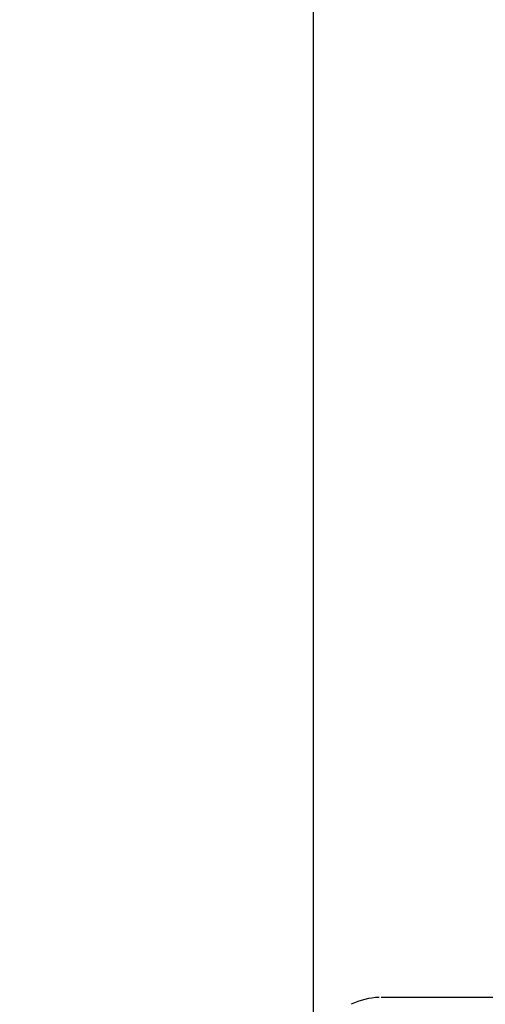
# Model space of a CAD drawing. Extents: x -217 to 202, y -148 to 148.
# Drawn here: x 25 to 26, y 60 to 62 of the extents above; entities that cross this region are included whole.
import ezdxf

# ---------------------------------------------------------------- set-up
doc = ezdxf.new("R2010")
doc.units = 0
doc.layers.get('0').update_dxf_attribs({"linetype": 'CONTINUOUS'})
doc.layers.get('DEFPOINTS').update_dxf_attribs({"linetype": 'CONTINUOUS'})
doc.layers.add('CLASS1', color=7, linetype='CONTINUOUS')
doc.styles.add('MX_DIMTXSTY_4', font='txt.shx', dxfattribs={"width": 0.8, "bigfont": 'extfont.shx'})
doc.styles.add('MX_NOTE_STANDARD', font='txt.shx', dxfattribs={"bigfont": 'extfont.shx'})
doc.dimstyles.new('MXDIMSTYLE', dxfattribs={"dimtxt": 3, "dimasz": 2.5, "dimexe": 2.28, "dimexo": 1, "dimgap": 1, "dimtad": 1, "dimdsep": 46, "dimtxsty": 'MX_NOTE_STANDARD', "dimblk1": 'OPEN30', "dimblk2": 'OPEN30', "dimsah": 1, "dimcen": 2.5, "dimadec": 0, "dimazin": 0, "dimtfac": 1, "dimtmove": 0, "dimatfit": 3, "dimldrblk": 'OPEN30', "dimfxl": 1, "dimtzin": 0, "dimarcsym": 0})

# ---------------------------------------------------------------- blocks, each defined once
blk = doc.blocks.new('_OPEN30')
at = {"color": 0, "linetype": 'ByBlock', "lineweight": -2}
for p, q in [((-1, 0.267949), (0, 0)), ((0, 0), (-1, -0.267949)), ((0, 0), (-1, 0))]:
    blk.add_line(p, q, dxfattribs=at)
blk = doc.blocks.new('*D9')
at = {"color": 7, "linetype": 'CONTINUOUS'}
for p, q in [((25.576266, 56.9), (25.576266, 67.18)), ((31.576266, 55.199999), (31.576266, 67.18)), ((25.576266, 64.9), (19.226266, 64.9)), ((25.576266, 64.9), (31.576266, 64.9)), ((31.576266, 64.9), (37.926266, 64.9))]:
    blk.add_line(p, q, dxfattribs=at)
at = {"layer": 'DEFPOINTS', "color": 0, "linetype": 'CONTINUOUS'}
for p in [(31.576266, 64.9), (25.576266, 55.9), (31.576266, 54.199999)]:
    blk.add_point(p, dxfattribs=at)
at = {"color": 7, "linetype": 'CONTINUOUS', "xscale": 2.77, "yscale": 2.77, "zscale": 2.77}
blk.add_blockref('_OPEN30', (25.576266, 64.9), dxfattribs=at)
at = {"color": 7, "linetype": 'CONTINUOUS', "xscale": 2.77, "yscale": 2.77, "zscale": 2.77, "rotation": 180}
blk.add_blockref('_OPEN30', (31.576266, 64.9), dxfattribs=at)
at = {"color": 255, "linetype": 'CONTINUOUS', "insert": (28.576266, 67.4), "char_height": 3, "attachment_point": 5, "line_spacing_factor": 0.9, "style": 'MX_DIMTXSTY_4'}
blk.add_mtext('\\A1;120', dxfattribs=at)
blk = doc.blocks.new('MS_4')
at = {"color": 130, "linetype": 'CONTINUOUS'}
blk.add_line((396.405, 75.848), (-396.405, 75.848), dxfattribs=at)
blk.add_line((396.405, 75.848), (-396.405, 75.848), dxfattribs=at)
blk.add_ellipse((-396.3, 72.148), major_axis=(-2.671, 2.634), ratio=0.972016, start_param=5.53312, end_param=5.953882, dxfattribs=at)
blk.add_ellipse((-396.3, 72.148), major_axis=(-2.671, 2.634), ratio=0.972016, start_param=5.53312, end_param=5.953882, dxfattribs=at)

msp = doc.modelspace()

# ---------------------------------------------------------------- block references
at = {"layer": 'CLASS1', "linetype": 'ByBlock', "xscale": 0.05, "yscale": 0.05, "zscale": 0.05}
msp.add_blockref('MS_4', (45.57627, 55.9), dxfattribs=at)

# ---------------------------------------------------------------- dimensions: what is measured, and where the dimension line sits
at = {"layer": 'CLASS1', "color": 7, "linetype": 'CONTINUOUS'}
dim = msp.add_linear_dim(base=(31.57627, 64.9), p1=(25.57627, 55.9), p2=(31.57627, 54.2), text='\\A1;<>', dimstyle='MXDIMSTYLE', override={"dimasz": 2.77, "dimlfac": 20, "dimtxsty": 'MX_DIMTXSTY_4', "dimtzin": 8}, dxfattribs=at)
dim.commit()
dim.dimension.update_dxf_attribs({"geometry": '*D9', "text_midpoint": (28.57627, 64.9), "dimtype": 128})

doc.saveas('drawing.dxf')
